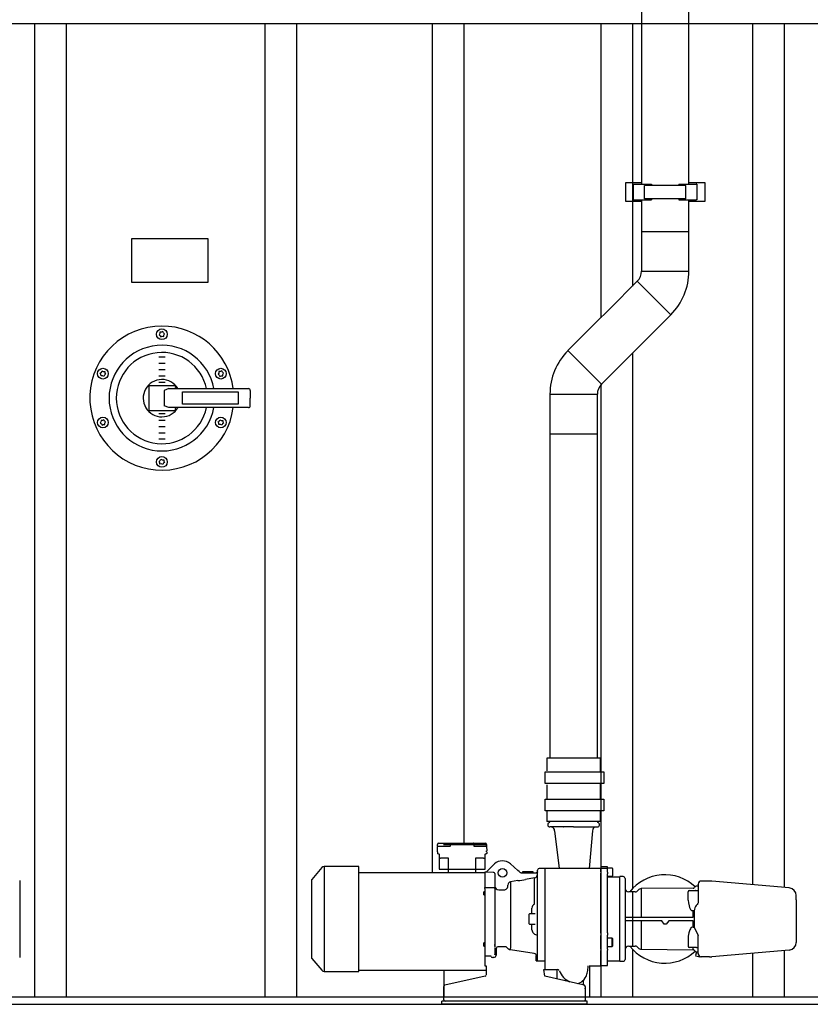
# Model space of a CAD drawing. Units: millimetres. Extents: x 94329 to 106146, y 69861 to 78440.
# Drawn here: x 97019 to 98271, y 72530 to 74088 of the extents above; entities that cross this region are included whole.
import ezdxf

# ---------------------------------------------------------------- set-up
doc = ezdxf.new("R2010")
doc.units = ezdxf.units.MM
doc.layers.add('Bemaßung', color=5, linetype='Continuous', lineweight=15)
doc.styles.get("Standard").update_dxf_attribs({"font": 'romans.shx', "width": 0.8})
doc.dimstyles.new('KESSEL Typ2014-30', dxfattribs={"dimscale": 30, "dimtxt": 2.5, "dimasz": 2.5, "dimexe": 0.5, "dimexo": 1.2, "dimtad": 1, "dimdec": 0, "dimlunit": 6, "dimtxsty": 'Standard', "dimcen": 2.5, "dimadec": 0, "dimazin": 0, "dimtfac": 1, "dimtdec": 0, "dimtmove": 1, "dimatfit": 3, "dimfxl": 1, "dimarcsym": 0})

# ---------------------------------------------------------------- blocks, each defined once
blk = doc.blocks.new('*D7')
at = {"layer": 'Bemaßung', "color": 0, "lineweight": -2, "transparency": 16777216}
for p, q in [((94647, 74055.7), (94647, 74806.4)), ((99704, 73985.7), (99704, 74806.4)), ((99629, 74791.4), (94722, 74791.4))]:
    blk.add_line(p, q, dxfattribs=at)
at = {"layer": 'Bemaßung', "color": 0, "transparency": 16777216}
for points in [[(94722, 74803.9), (94722, 74778.9), (94647, 74791.4)], [(99629, 74803.9), (99629, 74778.9), (99704, 74791.4)]]:
    blk.add_solid(points, dxfattribs=at)
at = {"layer": 'DEFPOINTS', "color": 0, "transparency": 16777216}
for p in [(94647, 74791.4), (94647, 74019.7), (99704, 73949.7)]:
    blk.add_point(p, dxfattribs=at)
at = {"layer": 'Bemaßung', "color": 0, "transparency": 16777216, "insert": (97175.5, 74847.7), "char_height": 75, "attachment_point": 5}
blk.add_mtext('5.057', dxfattribs=at)
blk = doc.blocks.new('93030.01_MS - va')
for p, q in [((3053.4, 1587.6), (3053.4, 1297.7)), ((3128.4, 1297.7), (3128.4, 1587.6)), ((2092.8, 1552), (2092.8, 12)), ((2142.8, 1552), (2142.8, 12)), ((2457.2, 1552), (2457.2, 12)), ((2507.2, 1552), (2507.2, 12)), ((2722.2, 1552), (2722.2, 208)), ((2772.2, 1552), (2772.2, 255)), ((2989.2, 1552), (2989.2, 1086.4)), ((3039.2, 1552), (3039.2, 1136.4)), ((3229.2, 1552), (3229.2, 189.2)), ((3279.2, 1552), (3279.2, 184.8)), ((3028.4, 1270.2), (3028.4, 1300.2)), ((3028.4, 1300.2), (3053.4, 1300.2)), ((3040.9, 1272.7), (3040.9, 1297.7)), ((3040.9, 1297.7), (3041.9, 1297.7)), ((3041.9, 1297.7), (3045.9, 1297.7)), ((3045.9, 1297.7), (3055, 1297.7)), ((3055, 1297.7), (3059.1, 1297.7)), ((3058.2, 1274.5), (3058.2, 1295.5)), ((3123.6, 1295.5), (3058.2, 1295.5)), ((3059.1, 1297.7), (3069.4, 1297.7)), ((3069.4, 1297.7), (3069.4, 1295.5)), ((3112.4, 1297.7), (3112.4, 1295.5)), ((3112.4, 1297.7), (3122.8, 1297.7)), ((3122.8, 1297.7), (3126.9, 1297.7)), ((3123.6, 1274.5), (3123.6, 1295.5)), ((3126.9, 1297.7), (3135.9, 1297.7)), ((3128.4, 1300.2), (3153.4, 1300.2)), ((3135.9, 1297.7), (3140, 1297.7)), ((3140.9, 1297.7), (3140, 1297.7)), ((3140.9, 1297.7), (3140.9, 1272.7)), ((3153.4, 1300.2), (3153.4, 1270.2)), ((3053.4, 1270.2), (3028.4, 1270.2)), ((3040.9, 1272.7), (3041.9, 1272.7)), ((3041.9, 1272.7), (3045.9, 1272.7)), ((3045.9, 1272.7), (3055, 1272.7)), ((3053.4, 1272.7), (3053.4, 1222.6)), ((3055, 1272.7), (3059.1, 1272.7)), ((3123.6, 1274.5), (3058.2, 1274.5)), ((3059.1, 1272.7), (3069.4, 1272.7)), ((3069.4, 1274.5), (3069.4, 1272.7)), ((3112.4, 1274.5), (3112.4, 1272.7)), ((3112.4, 1272.7), (3122.8, 1272.7)), ((3122.8, 1272.7), (3126.9, 1272.7)), ((3126.9, 1272.7), (3135.9, 1272.7)), ((3128.4, 1222.6), (3128.4, 1272.7)), ((3153.4, 1270.2), (3128.4, 1270.2)), ((3135.9, 1272.7), (3140, 1272.7)), ((3140.9, 1272.7), (3140, 1272.7)), ((3053.4, 1222.6), (3053.4, 1160)), ((3053.4, 1222.6), (3128.4, 1222.6)), ((3053.4, 1222.6), (3090.9, 1222.6)), ((3090.9, 1222.6), (3128.4, 1222.6)), ((3128.4, 1160), (3128.4, 1222.6)), ((2246.8, 1212), (2366.8, 1212)), ((2246.8, 1142), (2246.8, 1212)), ((2366.8, 1212), (2366.8, 1142)), ((3053.4, 1160), (3090.9, 1160)), ((3090.9, 1160), (3128.4, 1160)), ((2366.8, 1142), (2246.8, 1142)), ((3046.8, 1144.1), (3002.5, 1099.8)), ((3046.8, 1144.1), (3073.4, 1117.5)), ((3073.4, 1117.5), (3099.9, 1091)), ((3002.5, 1099.8), (2981.3, 1078.6)), ((3055.6, 1046.7), (3099.9, 1091)), ((2981.3, 1078.6), (2937, 1034.3)), ((3034.4, 1025.5), (3055.6, 1046.7)), ((2937, 1034.3), (2990.1, 981.2)), ((3039.2, 1030.3), (3039.2, 182.8)), ((2289.2, 1024.5), (2299.2, 1024.5)), ((2289.2, 1014.5), (2299.2, 1014.5)), ((2990.1, 981.2), (3034.4, 1025.5)), ((2289.2, 1004.5), (2299.2, 1004.5)), ((2289.2, 994.5), (2299.2, 994.5)), ((2289.2, 984.5), (2299.2, 984.5)), ((2989.2, 982.1), (2989.2, 12)), ((2273.7, 979.2), (2279.3, 979.2)), ((2273.7, 979.2), (2273.7, 939.2)), ((2279.3, 979.2), (2309.5, 979.2)), ((2305.4, 974.2), (2297.7, 971.3)), ((2297.7, 971.3), (2297.7, 947.2)), ((2305.4, 974.2), (2431.1, 974.2)), ((2309.5, 979.2), (2313, 979.2)), ((2316, 976.3), (2316.1, 974.2)), ((2434.1, 971.3), (2434.2, 959.2)), ((2434.1, 947.2), (2434.2, 959.2)), ((2908.5, 965.3), (2908.5, 902.7)), ((2908.5, 965.3), (2983.5, 965.3)), ((2983.5, 902.7), (2983.5, 965.3)), ((2279.3, 939.2), (2273.7, 939.2)), ((2309.5, 939.2), (2279.3, 939.2)), ((2305.4, 944.2), (2297.7, 947.2)), ((2431.1, 944.2), (2305.4, 944.2)), ((2313, 939.2), (2309.5, 939.2)), ((2316, 942.2), (2316.1, 944.2)), ((2299.2, 934.5), (2289.2, 934.5)), ((2289.2, 924.5), (2299.2, 924.5)), ((2289.2, 914.5), (2299.2, 914.5)), ((2289.2, 904.5), (2299.2, 904.5)), ((2289.2, 894.5), (2299.2, 894.5)), ((2908.5, 902.7), (2908.5, 389.3)), ((2908.5, 902.7), (2983.5, 902.7)), ((2983.5, 389.3), (2983.5, 902.7)), ((2903.4, 389.3), (2903.4, 369.3)), ((2988.4, 389.3), (2903.4, 389.3)), ((2988.4, 368.3), (2988.4, 389.3)), ((2903.4, 347.3), (2903.4, 325.3)), ((2988.4, 325.3), (2988.4, 348.3)), ((2903.4, 305.3), (2903.4, 289.3)), ((2988.4, 289.3), (2988.4, 305.3)), ((2988.4, 289.3), (2903.4, 289.3)), ((2945.9, 280.7), (2908.4, 280.7)), ((2911.4, 280.5), (2911.4, 280.5)), ((2911.6, 280.4), (2911.5, 280.4)), ((2930.1, 280.7), (2930.4, 280.6)), ((2945.9, 280.7), (2983.4, 280.7)), ((2980.2, 280.4), (2980.2, 280.4)), ((2980.4, 280.5), (2980.4, 280.5)), ((2915.9, 274.6), (2922.9, 215)), ((2975.9, 274.6), (2970.6, 215)), ((2730.4, 241), (2730.5, 249.5)), ((2730.5, 250.5), (2730.6, 253)), ((2730.5, 250.5), (2730.8, 250.1)), ((2730.8, 250.1), (2730.5, 249.5)), ((2732.6, 255), (2751.1, 255)), ((2749.1, 249.5), (2736, 249.5)), ((2739.8, 253), (2750.2, 253)), ((2750.5, 253), (2788.3, 253)), ((2750.5, 253), (2750.5, 250.5)), ((2751.1, 255), (2787.6, 255)), ((2787.6, 255), (2806.2, 255)), ((2788.3, 250.5), (2788.3, 253)), ((2788.6, 253), (2808.1, 253)), ((2802.8, 249.5), (2789.7, 249.5)), ((2808.1, 250.5), (2808.1, 253)), ((2808.2, 253), (2808.3, 250.5)), ((2808.3, 250.5), (2808.3, 249.9)), ((2808.3, 249.5), (2808.4, 243)), ((2730.4, 241), (2730.4, 238.5)), ((2730.4, 238.5), (2730.4, 238.6)), ((2730.4, 238.6), (2732.9, 237.5)), ((2730.4, 238.5), (2730.4, 238.5)), ((2732.9, 237.5), (2730.4, 238.5)), ((2732.9, 237.5), (2732.9, 231)), ((2805.9, 237.5), (2808.4, 238.6)), ((2808.4, 238.5), (2805.9, 237.5)), ((2805.9, 231), (2805.9, 237.5)), ((2808.1, 241), (2808.1, 243)), ((2808.4, 241), (2808.4, 238.5)), ((2808.4, 238.5), (2808.4, 238.6)), ((2808.4, 238.5), (2808.4, 238.5)), ((2732.9, 231), (2732.9, 214)), ((2732.9, 231), (2735.4, 231)), ((2747.9, 231), (2735.4, 231)), ((2747.9, 214), (2747.9, 231)), ((2790.9, 231), (2790.9, 214)), ((2803.4, 231), (2790.9, 231)), ((2803.4, 231), (2805.9, 231)), ((2805.9, 214), (2805.9, 231)), ((2807.3, 209), (2820.6, 222)), ((2846, 222.2), (2857.8, 211.8)), ((2547.5, 216.2), (2531.4, 197.6)), ((2605.9, 217.9), (2551.1, 217.9)), ((2551.1, 217.9), (2551.1, 52.1)), ((2605.9, 52.1), (2605.9, 217.9)), ((2805.4, 208), (2605.9, 208)), ((2732.9, 214), (2747.9, 214)), ((2747.4, 214), (2747.4, 210)), ((2747.7, 208), (2747.7, 210)), ((2747.9, 214), (2790.9, 214)), ((2790.9, 214), (2805.9, 214)), ((2791.1, 208), (2791.1, 210)), ((2791.4, 210), (2791.4, 214)), ((2807.3, 209), (2805.4, 209)), ((2805.4, 209), (2805.4, 185)), ((2819.4, 208.5), (2807.3, 209)), ((2821.3, 206.9), (2821.4, 188.1)), ((2861.5, 208.5), (2861.4, 208.6)), ((2862.9, 208), (2862.4, 208)), ((2862.9, 208), (2868.9, 208)), ((2865.1, 209.5), (2865.1, 208)), ((2882.1, 209.5), (2865.1, 209.5)), ((2868.9, 208), (2882.9, 208)), ((2882.1, 208), (2882.1, 209.5)), ((2882.9, 208), (2886.9, 208)), ((2887.2, 207.9), (2886.9, 208)), ((2887.7, 207.6), (2887.2, 207.9)), ((2888.9, 209.6), (2888.8, 209.1)), ((2888.9, 68.9), (2888.9, 212.5)), ((2900.9, 215), (2891.4, 215)), ((2988.9, 215), (2900.9, 215)), ((2900.9, 55), (2900.9, 215)), ((2988.9, 217.7), (2988.9, 215.1)), ((2988.9, 217.7), (2988.9, 215.1)), ((2999.8, 217.7), (2988.9, 217.7)), ((2988.9, 215.1), (2988.9, 209.2)), ((2988.9, 209.7), (2988.9, 215.1)), ((2999.8, 215.1), (2988.9, 215.1)), ((2988.9, 209.7), (2988.9, 207.3)), ((2988.9, 209.2), (2988.9, 207)), ((2988.9, 135), (2988.9, 207.3)), ((2999.8, 215.1), (2999.8, 217.7)), ((3007, 215.5), (2999.8, 215.5)), ((2999.8, 209.2), (2999.8, 215.1)), ((2999.8, 209.2), (2999.8, 206.7)), ((2999.8, 113.1), (2999.8, 206.7)), ((3007.8, 214.7), (3007, 215.5)), ((3007, 202.5), (3007.8, 203.3)), ((3007.8, 203.3), (3007.8, 214.7)), ((2069.1, 196.1), (2069.1, 135)), ((2530.9, 196.1), (2530.9, 135)), ((2821.4, 188.1), (2821.4, 183.6)), ((2857.6, 195.9), (2846.3, 193.7)), ((2846.3, 193.7), (2846.3, 89)), ((2884, 200), (2870, 197.3)), ((2884, 158.4), (2884, 200)), ((2999.8, 202.5), (3007, 202.5)), ((3019.3, 201), (2999.8, 201)), ((3024.3, 202), (3019.3, 202)), ((3019.3, 68), (3019.3, 202)), ((3019.3, 69), (3019.3, 201)), ((3027.3, 199), (3027.3, 164.5)), ((3143.1, 187), (3141.6, 187)), ((3143.1, 190), (3143.1, 189.7)), ((3143.1, 190), (3143.1, 190)), ((3143.1, 189.7), (3143.1, 189.5)), ((3143.1, 189.5), (3143.1, 184.1)), ((3161.3, 195), (3148.1, 195)), ((3287.3, 184.1), (3164.8, 194.8)), ((2805.4, 178), (2803.9, 178)), ((2803.9, 173), (2803.9, 178)), ((2803.9, 173), (2805.4, 173)), ((2805.4, 183.2), (2805.4, 185)), ((2805.4, 185), (2819.4, 185)), ((2805.4, 182.9), (2805.4, 181.1)), ((2805.4, 181.1), (2805.4, 177.9)), ((2805.4, 177.9), (2805.4, 175.9)), ((2805.4, 175.9), (2805.4, 174.2)), ((2805.4, 174.2), (2805.4, 166.8)), ((2819.4, 185), (2821.4, 183.2)), ((2821.4, 183.6), (2821.4, 180.9)), ((2821.4, 180.9), (2821.4, 180)), ((2821.4, 180), (2821.4, 176.9)), ((2821.9, 178), (2821.4, 178)), ((2821.4, 176.9), (2821.4, 175)), ((2821.4, 175), (2821.4, 167.7)), ((2821.4, 173), (2821.9, 173)), ((2821.9, 173), (2821.9, 178)), ((2827.4, 181), (2835.6, 181)), ((3043.4, 178), (3033.3, 178)), ((3039.2, 178), (3039.2, 92)), ((3135.2, 183.7), (3053.1, 183)), ((3053.1, 183), (3053.1, 137.7)), ((3127.3, 164.8), (3127.3, 178.2)), ((3129.1, 180), (3133.3, 180)), ((3133.3, 180), (3137.4, 180)), ((3138.8, 179.9), (3138.2, 179.9)), ((3138.8, 179.9), (3139.6, 180)), ((3139.6, 180), (3140.5, 180)), ((3140.5, 180), (3143.1, 180)), ((3143.1, 184.1), (3143.1, 172.5)), ((3143.1, 172.5), (3143.1, 160.9)), ((3298.3, 171.6), (3298.3, 172.2)), ((3298.3, 165.5), (3298.3, 171.6)), ((2805.4, 166.8), (2805.4, 107.9)), ((2821.4, 167.7), (2821.4, 161.4)), ((2821.4, 161.4), (2821.4, 108.6)), ((3027.3, 164.5), (3027.3, 78.2)), ((3141.6, 158.1), (3139.9, 156.1)), ((3298.3, 165.5), (3298.3, 104.5)), ((2875.9, 143), (2874.9, 142)), ((2874.9, 142), (2874.9, 128)), ((2884.9, 143), (2875.9, 143)), ((2880, 143), (2880, 152)), ((3133.3, 148.2), (3135.2, 148.3)), ((3135.2, 148.3), (3136.8, 148)), ((3135.2, 148.3), (3135.2, 147.7)), ((3135.2, 137.7), (3135.2, 147.7)), ((3136.8, 148), (3136.8, 132.4)), ((2069.1, 135), (2069.1, 73.9)), ((2530.9, 135), (2530.9, 73.9)), ((2874.9, 128), (2875.9, 127)), ((2875.9, 127), (2884.9, 127)), ((2880, 118), (2880, 127)), ((2988.9, 112.6), (2988.9, 135)), ((3085.4, 132.3), (3027.3, 132.3)), ((3053.1, 132.3), (3053.1, 87)), ((3135.2, 122.3), (3135.2, 132.3)), ((3136.8, 132.4), (3136.8, 122)), ((2988.9, 112.9), (2988.9, 109.4)), ((2988.9, 112.6), (2988.9, 108.9)), ((2988.9, 109.4), (2988.9, 104.4)), ((2999.8, 113.1), (2999.8, 109.4)), ((2999.8, 104.4), (2999.8, 109.4)), ((3135.2, 121.7), (3133.3, 121.8)), ((3135.2, 122.3), (3135.2, 121.7)), ((3136.8, 122), (3135.2, 121.7)), ((3136.8, 122), (3143.1, 108.8)), ((3143.1, 97.5), (3143.1, 109.1)), ((2805.4, 97), (2803.9, 97)), ((2803.9, 92), (2803.9, 97)), ((2805.4, 107.9), (2805.4, 95.8)), ((2805.4, 95.8), (2805.4, 94.1)), ((2805.4, 94.1), (2805.4, 92.1)), ((2821.4, 108.6), (2821.4, 102.3)), ((2821.4, 102.3), (2821.4, 95)), ((2821.9, 97), (2821.4, 97)), ((2821.4, 94.5), (2821.4, 95)), ((2821.4, 95), (2821.4, 93.1)), ((2821.9, 92), (2821.9, 97)), ((2988.9, 104.4), (2988.9, 108.9)), ((2988.9, 104.4), (2988.9, 100.2)), ((2988.9, 100.2), (2988.9, 104.4)), ((2988.9, 100.2), (2988.9, 87.2)), ((2988.9, 87.2), (2988.9, 100.2)), ((3007, 104.5), (2999.8, 104.5)), ((2999.8, 100.2), (2999.8, 104.4)), ((2999.8, 87.2), (2999.8, 100.2)), ((3007.8, 103.7), (3007, 104.5)), ((3007, 98), (3007, 104.5)), ((3007, 91.5), (3007, 98)), ((3007.8, 92.3), (3007.8, 103.7)), ((3127.3, 105.2), (3127.3, 91.8)), ((3143.1, 85.9), (3143.1, 97.5)), ((3298.3, 104.5), (3298.3, 98.4)), ((3298.3, 98.4), (3298.3, 97.8)), ((2803.9, 92), (2805.4, 92)), ((2805.4, 92.1), (2805.4, 88.9)), ((2805.4, 88.9), (2805.4, 87.1)), ((2805.4, 86.8), (2805.4, 85)), ((2805.4, 85), (2805.4, 61)), ((2821.3, 78.3), (2821.4, 78.6)), ((2821.4, 93.1), (2821.4, 90)), ((2821.4, 92), (2821.4, 92.9)), ((2821.4, 92), (2821.9, 92)), ((2821.4, 88.8), (2821.4, 86.4)), ((2821.4, 86.4), (2821.4, 78.6)), ((2821.4, 78.6), (2821.4, 78.5)), ((2823.4, 87.7), (2823.4, 77.6)), ((2837.3, 91.1), (2827.4, 91.1)), ((2883.6, 80.2), (2845.9, 86.4)), ((2988.9, 87.2), (2988.9, 85.5)), ((2988.9, 87.2), (2988.9, 85.5)), ((2988.9, 85.5), (2988.9, 85.1)), ((2988.9, 85.2), (2988.9, 61.5)), ((2988.9, 61), (2988.9, 85.1)), ((2999.8, 91.5), (3007, 91.5)), ((2999.8, 87.2), (2999.8, 85.5)), ((2999.8, 61.5), (2999.8, 85.2)), ((3007, 91.5), (3007.8, 92.3)), ((3027.3, 78.2), (3027.3, 73.4)), ((3033.3, 92), (3043.4, 92)), ((3039.2, 87.2), (3039.2, 12)), ((3053.1, 87), (3135.2, 86.3)), ((3133.3, 90), (3129.1, 90)), ((3137.4, 90), (3133.3, 90)), ((3135.2, 86.3), (3135.2, 89.9)), ((3140.5, 90), (3137.4, 90)), ((3140.3, 83.1), (3138.7, 77.3)), ((3140.5, 90), (3143.1, 90)), ((3141.6, 83), (3143.1, 83)), ((3143.1, 80.5), (3143.1, 85.9)), ((3143.1, 80.3), (3143.1, 80.5)), ((3143.1, 80), (3143.1, 80.3)), ((3143.1, 80), (3143.1, 80)), ((3287.3, 85.9), (3164.8, 75.2)), ((3229.2, 80.8), (3229.2, 12)), ((3279.2, 85.2), (3279.2, 12)), ((2531.4, 72.4), (2547.5, 53.8)), ((2815.4, 75.9), (2805.4, 75.9)), ((2819.4, 74.1), (2817.4, 74.1)), ((2886.9, 68.9), (2886.9, 76.8)), ((2886.9, 68.9), (2900.9, 68.9)), ((2999.8, 69), (3019.3, 69)), ((3019.3, 68), (3024.3, 68)), ((3027.3, 73.4), (3027.3, 71)), ((3138.7, 77.3), (3139.3, 76.4)), ((3145.6, 74.7), (3139.3, 76.4)), ((3145.6, 74.7), (3146.5, 75.2)), ((3146.5, 75.2), (3146.5, 75.3)), ((3161.3, 75), (3148.1, 75)), ((2551.1, 52.1), (2605.9, 52.1)), ((2606.9, 54.2), (2807.4, 54.2)), ((2740.3, 54.2), (2740.3, 12)), ((2805.4, 61), (2807.4, 61)), ((2807.4, 61), (2807.4, 46.4)), ((2898.9, 55), (2900.9, 55)), ((2900.5, 44.6), (2898.9, 55)), ((2900.9, 55), (2920, 55)), ((2919.3, 55), (2919.3, 40.3)), ((2970.5, 61), (2988.9, 61)), ((2971.3, 61), (2971.3, 12)), ((2988.9, 61.5), (2999.8, 61.5)), ((2805.8, 44.6), (2742, 30.3)), ((2960.4, 30.9), (2900.5, 44.6)), ((2961.3, 38), (2961.3, 30.7)), ((2740.4, 28.1), (2740.4, 27.9)), ((2740.4, 24.7), (2740.4, 27.9)), ((2740.4, 25.3), (2740.4, 24.9)), ((2740.4, 8.4), (2740.4, 24.7)), ((2962.6, 30.4), (2961.7, 30.6)), ((2964.3, 28.1), (2964.4, 27.9)), ((2964.4, 27.9), (2964.4, 24.7)), ((2964.4, 24.7), (2964.4, 25.3)), ((2964.4, 24.7), (2964.4, 8.4)), ((0, 12), (4600, 12)), ((0, 0), (4600, 0)), ((2737.4, 0), (2737.4, 5)), ((2967.4, 5), (2737.4, 5)), ((2967.4, 0), (2737.4, 0)), ((2740.4, 7), (2740.4, 8.4)), ((2964.4, 8.4), (2964.4, 6.4)), ((2967.4, 0), (2967.4, 5))]:
    blk.add_line(p, q)
for points in [[(1546.6, 1552), (2263.1, 1552), (4600, 1552)], [(3096.6, 132.3), (3092.4, 127), (3089.3, 127), (3085.4, 132.3)]]:
    blk.add_lwpolyline(points)
for points in [[(2291, 1061.3), (2289.8, 1059.3), (2291.7, 1058), (2292.8, 1056), (2294.8, 1057), (2297.1, 1056.9), (2297.3, 1058.9), (2298.6, 1061.1), (2296.7, 1062.4), (2295.6, 1064.5), (2293.5, 1063.5), (2291.2, 1063.6)], [(2204, 998.9), (2205.2, 997), (2203.4, 995.7), (2202.3, 993.6), (2200.2, 994.6), (2197.9, 994.5), (2197.8, 996.6), (2196.5, 998.8), (2198.4, 1000.1), (2199.5, 1002.1), (2201.5, 1001.1), (2203.8, 1001.2)], [(2384.4, 998.9), (2383.1, 997), (2385, 995.7), (2386.1, 993.6), (2388.2, 994.6), (2390.5, 994.5), (2390.6, 996.6), (2391.9, 998.8), (2390, 1000.1), (2388.9, 1002.1), (2386.8, 1001.1), (2384.5, 1001.2)], [(2326.6, 969.1), (2415, 969.1), (2415, 949.4), (2326.6, 949.4)], [(2204, 919.5), (2205.2, 921.5), (2203.4, 922.8), (2202.3, 924.8), (2200.2, 923.8), (2197.9, 923.9), (2197.8, 921.9), (2196.5, 919.7), (2198.4, 918.4), (2199.5, 916.3), (2201.5, 917.3), (2203.8, 917.2)], [(2384.4, 919.5), (2383.1, 921.5), (2385, 922.8), (2386.1, 924.8), (2388.2, 923.8), (2390.5, 923.9), (2390.6, 921.9), (2391.9, 919.7), (2390, 918.4), (2388.9, 916.3), (2386.8, 917.3), (2384.5, 917.2)], [(2291, 857.2), (2289.8, 859.1), (2291.7, 860.4), (2292.8, 862.5), (2294.8, 861.5), (2297.1, 861.6), (2297.3, 859.5), (2298.6, 857.3), (2296.7, 856), (2295.6, 854), (2293.5, 855), (2291.2, 854.9)], [(2900.9, 367.8), (2993.8, 367.8), (2993.8, 349.2), (2900.9, 349.2)], [(2900.9, 324.7), (2993.8, 324.7), (2993.8, 306.2), (2900.9, 306.2)]]:
    blk.add_lwpolyline(points, close=True)
at = {"flags": 128}
for points in [[(2915.9, 274.6), (2915.9, 274.6), (2915.9, 274.6)], [(2975.9, 274.6), (2975.9, 274.6), (2975.9, 274.6)], [(2736, 249.5), (2734.9, 249.5), (2733.9, 249.5), (2732.1, 249.5)], [(2750.5, 250.5), (2750.5, 250.3), (2750.4, 250.1), (2750.3, 250), (2750.1, 249.8), (2749.7, 249.6), (2749.1, 249.5)], [(2751.1, 255), (2750.9, 254.9), (2750.7, 254.4), (2750.6, 254.1), (2750.6, 253.8), (2750.5, 253)], [(2788.3, 253), (2788.2, 253.8), (2788.2, 254.1), (2788.1, 254.4), (2787.9, 254.9), (2787.6, 255)], [(2789.7, 249.5), (2789.1, 249.6), (2788.7, 249.8), (2788.5, 249.9), (2788.4, 250.1), (2788.3, 250.3), (2788.3, 250.5)], [(2806.7, 249.5), (2804.9, 249.5), (2803.9, 249.5), (2802.8, 249.5)], [(2808.1, 250.5), (2808.1, 250.4), (2808.1, 250.4), (2808.1, 250.3), (2808, 250.1), (2807.9, 250), (2807.9, 250)], [(2808.1, 250), (2808.2, 249.8), (2808.2, 249.7)], [(2808.3, 249.5), (2808.2, 249.7), (2808.2, 249.9)], [(2861.4, 208.6), (2859.6, 210.2), (2857.8, 211.8)], [(2862.4, 208), (2862, 208.2), (2861.5, 208.5)], [(3143.1, 190), (3143.1, 189.7), (3143.1, 189.7)], [(3143.1, 189.7), (3143.1, 189.7), (3143.1, 189.9)], [(3127.3, 164.8), (3127.7, 160.5), (3128.7, 156), (3129.6, 153.2), (3130.4, 151.3), (3131.1, 150.1), (3132, 148.9), (3132.4, 148.5), (3132.9, 148.2), (3133.3, 148.2)], [(3139.9, 156.1), (3138.8, 154.8), (3137.9, 152.7), (3137.2, 150.4), (3136.8, 148)], [(3143.1, 160.3), (3142.7, 159.5), (3141.6, 158.1)], [(3027.3, 137.7), (3055.1, 137.7), (3063.1, 137.7), (3095.1, 137.7), (3135.2, 137.7)], [(3135.2, 132.3), (3133.2, 132.3), (3125.2, 132.3), (3096.6, 132.3)], [(3133.3, 121.8), (3132.9, 121.7), (3132.4, 121.5), (3131.7, 120.8), (3130.8, 119.4), (3130, 117.8), (3128.4, 112.9), (3127.4, 107.7), (3127.3, 105.2)], [(3143.1, 80.3), (3143.1, 80.3), (3143.1, 80.1)], [(3143.1, 80), (3143.1, 80.3), (3143.1, 80.3)], [(2952.6, 32.7), (2952.8, 32.8), (2955.5, 33.8), (2957.8, 35.1), (2959.7, 36.5), (2962.6, 39.3), (2964.4, 41.7), (2965.7, 43.8), (2966.5, 45.8), (2967.1, 47.5), (2967.6, 49), (2968.1, 51.4), (2968.4, 53.5), (2968.6, 55.7), (2968.8, 57.9), (2969, 60.6)], [(2741.2, 29.8), (2741.7, 30.2), (2742, 30.3)], [(2963.6, 29.8), (2963.1, 30.2), (2962.6, 30.4)]]:
    blk.add_lwpolyline(points, dxfattribs=at)
for centre, radius in [((2294.2, 1060.2), 8.5), ((2200.9, 997.9), 8.5), ((2387.5, 997.9), 8.5), ((2200.9, 920.6), 8.5), ((2387.5, 920.6), 8.5), ((2294.2, 858.2), 8.5), ((2833.4, 208), 7)]:
    blk.add_circle(centre, radius)
for centre, radius, start, end in [((3030.9, 1160), 22.5, 315, 0), ((3030.9, 1160), 97.5, 315, 0), ((2294.2, 959.2), 114, 90, 352.4415), ((2294.2, 959.2), 114, 7.5585, 90), ((2294.2, 959.2), 83.6, 10.3374, 180), ((2294.2, 959.2), 72.2, 11.9827, 348.0173), ((3006, 965.3), 97.5, 135, 180), ((2294.1, 959.1), 29.5, 30.8364, 210.9153), ((2313, 976.2), 3, 0.5, 90), ((2431.1, 971.2), 3, 0.5, 90), ((3006, 965.3), 22.5, 135, 180), ((2294.2, 959.2), 83.6, 180, 349.6626), ((2294.2, 959.2), 29.6, 211.0477, 329.5771), ((2313, 942.2), 3, 270, 359.5), ((2431.1, 947.2), 3, 270, 359.5), ((2908.4, 284.2), 3.5, 111.3237, 270), ((2906.4, 289.3), 2, 291.3237, 0), ((2909.9, 274.7), 6, 359.2516, 74.6853), ((2981.9, 274.7), 6, 105.3139, 180.7495), ((2985.4, 289.3), 2, 180, 248.6763), ((2983.4, 284.2), 3.5, 270, 68.6763), ((2731.5, 146), 103.5, 89.6827, 90.5744), ((2732.6, 253), 2, 90, 179), ((2750.3, 231.6), 21.5, 89.5283, 90.4715), ((2788.4, 231.6), 21.5, 89.5283, 90.4718), ((2806.2, 253), 2, 1, 90), ((2806.1, 253.1), 1.93, 358.8855, 87.7618), ((2807.2, 146), 103.5, 89.4256, 90.3173), ((2807.8, 249.5), 0.498, 41.7639, 82.9327), ((2807.8, 249.5), 0.5, 1, 90), ((2808.1, 250), 2.99, 88.5963, 91.4031), ((2808.2, 248.1), 2.39, 87.9465, 91.4575), ((2833.4, 208), 19, 48.5562, 132.3901), ((2551.1, 213.1), 4.8, 90, 139.2635), ((2819.4, 206.6), 1.88, 8.6031, 91.6171), ((2883, 205.8), 5.87, 279.6511, 359.3056), ((2886.9, 209.9), 1.98, 276.1391, 345.9101), ((2886.6, 205.6), 2.26, 18.1839, 61.5704), ((2891.4, 212.5), 2.5, 90.0188, 180), ((3090.2, 135.1), 69.9, 46.6708, 142.1318), ((2533.2, 196.1), 2.3, 139.2635, 180), ((2827.4, 187), 6, 180, 269.9975), ((2835.5, 187.2), 6.25, 270.9536, 12.1074), ((2847.4, 188), 5.81, 100.7655, 174.8539), ((2855.9, 269.1), 73.2, 271.3238, 281.132), ((3024.3, 199), 3, 0, 90), ((3141.6, 181), 6, 90, 143.6555), ((3148.1, 190), 5, 90, 180), ((3142.6, 189.9), 0.543, 356.2562, 6.7936), ((3161.3, 155), 40, 85, 90), ((3033.3, 184), 6, 180, 270), ((3043.4, 184), 6, 270, 324.46), ((3053.1, 177), 6, 90.5, 144.46), ((3129.1, 178.2), 1.8, 90, 180), ((3135.2, 185.7), 2, 270.5, 323.6555), ((3138.1, 182.6), 2.77, 254.6372, 271.7434), ((3286.3, 172.2), 12, 0, 85), ((2887.3, 151.9), 7.32, 116.948, 178.9138), ((3135.3, 152.9), 5.19, 268.6974, 286.5269), ((2888.3, 118.4), 8.34, 183.0312, 273.7954), ((3135.3, 117.1), 5.19, 73.4731, 91.3026), ((3286.3, 97.8), 12, 275, 0), ((2827.1, 87.4), 3.77, 86.3091, 175.4123), ((2837.4, 87), 4.16, 37.9866, 91.2155), ((2847.1, 94.5), 8.11, 217.3959, 261.5244), ((2829.2, 90.2), 17.1, 347.342, 355.8976), ((2883.2, 76.5), 3.75, 4.5317, 82.6401), ((3033.3, 86), 6, 90, 180), ((3090.3, 135), 70, 217.9, 313.2649), ((3043.4, 86), 6, 35.54, 90), ((3053.1, 93), 6, 215.54, 269.5), ((3129.1, 91.8), 1.8, 180, 270), ((3134.7, 89.9), 0.505, 358.1912, 15.2196), ((3135.2, 84.3), 2, 36.3445, 89.5), ((3141.6, 89), 6, 216.3445, 270), ((3142.6, 80.1), 0.543, 353.2064, 3.7438), ((3148.1, 80), 5, 180, 270), ((2533.2, 73.9), 2.3, 180, 220.7365), ((2818.4, 77.3), 3.33, 205.5127, 252.0871), ((2819.6, 77.9), 3.77, 266.3076, 355.7137), ((3024.3, 71), 3, 270, 0), ((3161.3, 115), 40, 270, 275), ((2551.1, 56.9), 4.8, 220.7365, 270), ((2920, 51.1), 3.92, 33.1682, 90.5318), ((2951, 62.6), 29.2, 198.7791, 247.7645), ((2805.4, 46.6), 2, 281.9046, 351.4027), ((2743, 27.9), 2.6, 132.9097, 181.6591), ((2961.1, 26.4), 4.24, 54.067, 90.8491), ((2961.9, 28), 2.45, 1.015, 72.6219), ((2961.8, 27.9), 2.61, 358.5067, 46.6114), ((2742.4, 7), 2, 180.0002, 269.9998), ((2962.4, 6.4), 2, 316.4905, 359.9938)]:
    blk.add_arc(centre, radius, start, end)

msp = doc.modelspace()

# ---------------------------------------------------------------- block references
msp.add_blockref('93030.01_MS - va', (94950, 72529.7))

# ---------------------------------------------------------------- dimensions: what is measured, and where the dimension line sits
at = {"layer": 'Bemaßung'}
dim = msp.add_linear_dim(base=(94647, 74791.4), p1=(99704, 73949.7), p2=(94647, 74019.7), dimstyle='KESSEL Typ2014-30', dxfattribs=at)
dim.commit()
dim.dimension.update_dxf_attribs({"geometry": '*D7', "text_midpoint": (97175.5, 74847.7)})

doc.saveas('drawing.dxf')
